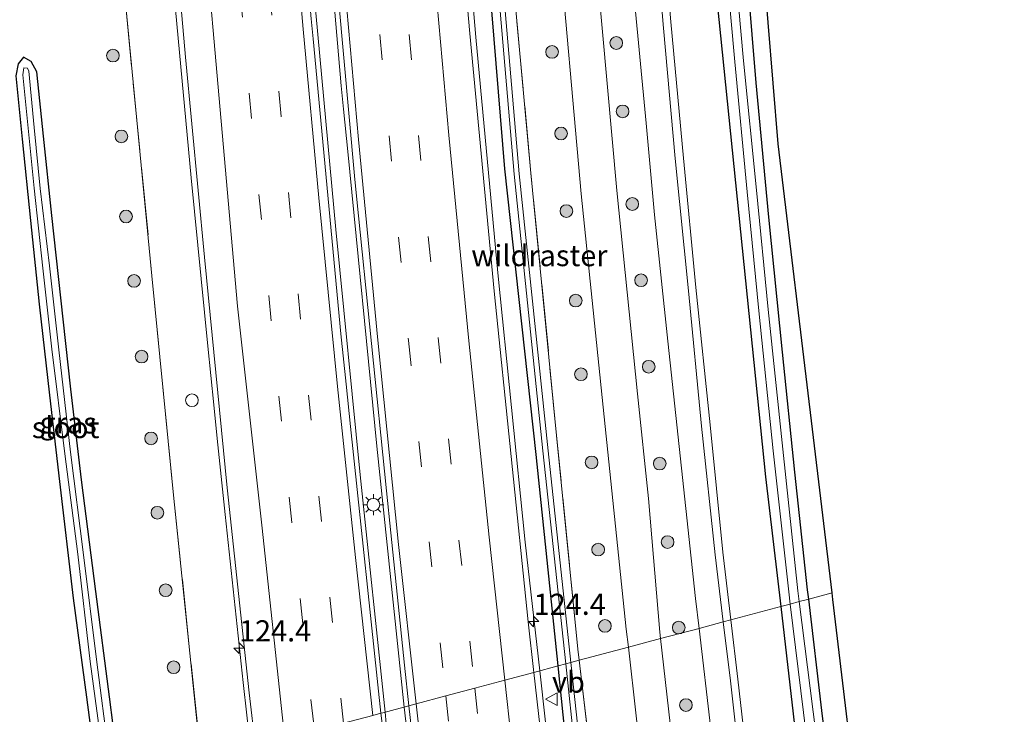
# Model space of a CAD drawing. Units: metres. Extents: x 139999 to 150007, y 400282 to 406251.
# Drawn here: x 149685 to 149801, y 405260 to 405342 of the extents above; entities that cross this region are included whole.
import ezdxf
from ezdxf.enums import TextEntityAlignment as Align

# ---------------------------------------------------------------- set-up
doc = ezdxf.new("R2010")
doc.units = ezdxf.units.M
doc.linetypes.add('IE-TERREINAFSCHEIDING', pattern=[10, 8, -2])
doc.linetypes.add('VW-3-9_STREEP', pattern=[12, 3, -9])
doc.layers.get('0').update_dxf_attribs({"lineweight": 25})
for name, color, linetype, lineweight in [('B-ME-AM-KILOMETR-S-B1', 7, 'Continuous', 18), ('B-ME-BV-GELEIDECONSTRUCTIE-GELEIDERAIL-L-B1', 213, 'BV-GELEIDERAIL', 18), ('B-ME-GR-BOOM-S-B1', 93, 'Continuous', 18), ('B-ME-GR-STRUIKEN-GV-B6', 93, 'Continuous', 18), ('B-ME-GW-INSTEEKWATERGANG-L-B1', 10, 'Continuous', 25), ('B-ME-GW-KRUINLIJN-L-B1', 93, 'Continuous', 18), ('B-ME-GW-TEENLIJN-L-B1', 93, 'Continuous', 18), ('B-ME-IE-GRASLAND-GV-B6', 93, 'Continuous', 18), ('B-ME-IE-HULPGEOMETRIE-L-B1', 53, 'Continuous', 18), ('B-ME-IE-INRICHTINGSELEMENT-S-B1', 253, 'Continuous', 18), ('B-ME-IE-MEUBILAIR_WEGMEUBILAIR-LICHTMAST-S-B1', 8, 'Continuous', 18), ('B-ME-IE-TERREINAFSCHEIDING-RASTERHEKWERK-L-B1', 8, 'IE-TERREINAFSCHEIDING', 18), ('B-ME-KG-KADASTRAAL-OPNAMEDTMGRENS-L-B1', 10, 'Continuous', 25), ('B-ME-OG-WATER-GV-B6', 153, 'Continuous', 18), ('B-ME-VH-VERH_SOORT-BITUMEN-GV-B6', 8, 'IE-TERREINAFSCHEIDING-NATUURLIJK-HOUTWAL', 18), ('B-ME-VW-MARKERING-39STREEP-015-L-B1', 255, 'VW-3-9_STREEP', 18), ('B-ME-VW-MARKERING-STREEP-015-L-B1', 7, 'Continuous', 18), ('B-ME-VW-MEUBILAIR_WEGMEUBILAIR-VERKEERSBORD-S-B1', 8, 'Continuous', 18)]:
    doc.layers.add(name, color=color, linetype=linetype, lineweight=lineweight)
doc.styles.add('NLCS-ISO', font='NLCS-ISO.TTF')
doc.linetypes.add('BV-GELEIDERAIL', pattern='A,10,-3,[108,NLCS.SHX,S=1,R=0,X=0,Y=0],-3', length=16)
doc.linetypes.add('IE-TERREINAFSCHEIDING-NATUURLIJK-HOUTWAL', pattern='A,7,-1.5,[67,NLCS.SHX,S=0.75,R=45,X=0,Y=0],-1.5,7,-1.5,[70,NLCS.SHX,S=0.75,R=0,X=0,Y=0],-1.5', length=20)

# ---------------------------------------------------------------- blocks, each defined once
blk = doc.blocks.new('dtb')
blk.add_circle((0, 0), 0.75)
blk = doc.blocks.new('verkeersbord')
for p, q in [((0, 0.75), (-0.75, -0.625)), ((0.75, -0.625), (0, 0.75)), ((-0.75, -0.625), (0.75, -0.625))]:
    blk.add_line(p, q)
blk = doc.blocks.new('boom')
blk.add_hatch(color=256).paths.add_polyline_path([(-0.75, 0, 1), (0.75, 0, 1)])
blk.add_circle((0, 0), 0.75)
blk = doc.blocks.new('hecto')
for p, q in [((0, 0.625), (-0.625, 0)), ((0, -0.625), (0, 0.625)), ((-0.625, 0), (0.625, 0)), ((0.625, 0), (0, -0.625))]:
    blk.add_line(p, q)
blk = doc.blocks.new('lantaarnpaal')
for p, q in [((0, 0.75), (0, 1.25)), ((-0.75, 0), (-1.25, 0)), ((-0.88, 0.88), (-0.53, 0.53)), ((0.53, 0.53), (0.88, 0.88)), ((0.75, 0), (1.25, 0)), ((-0.53, -0.53), (-0.88, -0.88)), ((0, -0.75), (0, -1.25)), ((0.53, -0.53), (0.88, -0.88))]:
    blk.add_line(p, q)
blk.add_circle((0, 0), 0.75)

msp = doc.modelspace()

# ---------------------------------------------------------------- linework, layer by layer
at = {"layer": 'B-ME-BV-GELEIDECONSTRUCTIE-GELEIDERAIL-L-B1'}
msp.add_line((149707.5737, 405296.2684, 6.6984), (149707.985, 405292.2923, 6.7091), dxfattribs=at)
for points in [[(149720.2512, 405636.8304, 6.7652), (149720.867, 405627.211, 6.759), (149722.546, 405599.267, 6.63), (149723.866, 405571.233, 6.449), (149725.229, 405543.283, 6.386), (149726.511, 405515.304, 6.345), (149727.903, 405487.393, 6.357), (149730.2107, 405448.5874, 6.472), (149730.4478, 405444.5997, 6.4838), (149730.513, 405443.503, 6.487), (149732.443, 405415.547, 6.544), (149734.603, 405387.674, 6.592), (149736.151, 405367.745, 6.658), (149738.531, 405339.703, 6.715), (149741.156, 405311.86, 6.776), (149744.384, 405280.033, 6.847), (149746.0939, 405264.8332, 6.8749)], [(149730.06, 405260.557, 7.283), (149726.853, 405291.38, 7.283), (149723.412, 405326.21, 7.168), (149722.92, 405331.186, 7.152), (149722.648, 405333.942, 7.143), (149720.241, 405361.896, 7.143), (149717.6, 405394.244, 7.002), (149715.699, 405420.411, 6.979), (149713.917, 405447.296, 6.885), (149711.933, 405480.4, 6.909), (149710.153, 405515.355, 6.779), (149709.999, 405518.385, 6.768), (149708.257, 405553.342, 6.659), (149708.009, 405558.335, 6.643), (149707.766, 405563.216, 6.628), (149706.935, 405577.329, 6.646), (149705.899, 405598.166, 6.674), (149705.861, 405598.878, 6.675), (149704.161, 405630, 6.604), (149703.987, 405632.614, 6.61)], [(149727.822, 405259.96, 7.249), (149724.888, 405288.012, 7.271), (149722.01, 405316.972, 7.248), (149719.631, 405342.592, 7.167), (149719.161, 405348.136, 7.148), (149715.784, 405387.993, 7.016), (149714.955, 405398.736, 6.97), (149713.649, 405416.198, 6.897), (149712.673, 405430.577, 6.885), (149711.01, 405455.996, 6.878), (149710.032, 405473.415, 6.874), (149708.469, 405503.237, 6.85), (149706.896, 405536.347, 6.733), (149705.277, 405568.588, 6.686), (149703.742, 405601.81, 6.663), (149703.541, 405605.175, 6.663), (149702.746, 405619.741, 6.663), (149701.93, 405632.081, 6.663)], [(149690.5013, 405535.4334, 6.2433), (149691.064, 405522.588, 6.202), (149692.036, 405502.608, 6.237), (149693.078, 405482.605, 6.265), (149694.284, 405462.681, 6.328), (149695.54, 405442.695, 6.385), (149696.819, 405422.774, 6.42), (149698.216, 405402.74, 6.441), (149699.723, 405382.822, 6.483), (149701.335, 405362.903, 6.537), (149703.074, 405342.957, 6.536), (149704.919, 405323.069, 6.648), (149706.859, 405303.177, 6.68), (149707.5737, 405296.2684, 6.6984)], [(149707.985, 405292.2923, 6.7091), (149708.913, 405283.321, 6.733), (149711.061, 405263.44, 6.752), (149711.9242, 405255.721, 6.7769)], [(149746.0939, 405264.8332, 6.8749), (149747.94, 405248.424, 6.905), (149751.218, 405220.57, 7.013), (149753.0657, 405206.0363, 7.0524), (149753.5693, 405202.0748, 7.0631), (149754.737, 405192.889, 7.088), (149757.796, 405169.157, 7.138), (149760.998, 405145.319, 7.161), (149764.99, 405117.613, 7.26), (149769.085, 405089.924, 7.27), (149771.656, 405074.186, 7.26), (149771.896, 405072.6832, 7.2627), (149776.07, 405046.552, 7.31), (149779.326, 405026.751, 7.317), (149780.2638, 405020.2906, 7.3219), (149781.044, 405014.915, 7.326), (149782.6526, 404995.4515, 7.3676), (149782.8851, 404992.4606, 7.3557), (149782.9664, 404991.4138, 7.3515), (149783.1662, 404988.7095, 7.3741), (149783.2057, 404988.4873, 7.3872), (149783.8682, 404984.7578, 7.6072), (149783.9091, 404984.5375, 7.6071)], [(149727.822, 405259.96, 7.249), (149727.963, 405258.609, 7.248), (149730.45, 405236.763, 7.225), (149733.588, 405210.874, 7.271), (149736.471, 405188.554, 7.388), (149738.982, 405168.957, 7.482), (149741.635, 405149.465, 7.529), (149744.363, 405129.687, 7.576), (149747.3, 405109.76, 7.576), (149750.664, 405087.94, 7.599), (149753.643, 405069.281, 7.576), (149757.597, 405043.911, 7.669), (149761.705, 405019.634, 7.669), (149764.911, 405001.409, 7.669), (149769.051, 404979.065, 7.691)], [(149730.06, 405260.557, 7.283), (149733.246, 405233.28, 7.306), (149736.203, 405208.6, 7.377), (149740.154, 405177.656, 7.423), (149743.579, 405152.487, 7.517), (149746.558, 405130.838, 7.611), (149749.873, 405108.427, 7.611), (149753.766, 405082.769, 7.611), (149756.878, 405063.602, 7.587), (149760.303, 405042.069, 7.611), (149764.709, 405016.137, 7.611), (149768.597, 404994.522, 7.657), (149771.531, 404978.908, 7.696)]]:
    msp.add_polyline3d(points, dxfattribs=at)
at = {"layer": 'B-ME-GR-STRUIKEN-GV-B6'}
for points in [[(149764.9321, 405269.8565, 5.8502), (149764.515, 405273.39, 5.847), (149762.848, 405288.792, 5.789), (149761.231, 405303.773, 5.728), (149759.683, 405318.717, 5.671), (149758.67, 405329.532, 5.698), (149757.27, 405344.444, 5.691), (149756.018, 405357.859, 5.611), (149754.815, 405373.062, 5.528), (149753.613, 405388.221, 5.48), (149752.429, 405403.367, 5.548), (149751.354, 405419.47, 5.474), (149750.076, 405435.221, 5.407), (149749.064, 405450.976, 5.356), (149749.217, 405454.367, 5.335), (149753.965, 405468.178, 4.916)], [(149767.7985, 405270.6209, 7.3199), (149766.841, 405278.53, 7.297), (149765.205, 405293.749, 7.318), (149763.683, 405309.752, 7.269), (149762.119, 405325.36, 7.247), (149760.73, 405340.763, 7.32), (149759.309, 405357.52, 7.249), (149757.916, 405371.922, 7.16), (149756.654, 405390.208, 6.997), (149755.398, 405405.356, 7.049), (149754.176, 405422.15, 7.003), (149753.349, 405435.949, 7.056), (149752.458, 405447.408, 6.95), (149751.964, 405453.745, 6.759), (149753.428, 405458.306, 6.729), (149756.442, 405466.336, 6.621)], [(149756.442, 405466.336, 6.621), (149753.428, 405458.306, 6.729), (149751.964, 405453.745, 6.759), (149752.458, 405447.408, 6.95), (149753.349, 405435.949, 7.056), (149754.176, 405422.15, 7.003), (149755.398, 405405.356, 7.049), (149756.654, 405390.208, 6.997), (149757.916, 405371.922, 7.16), (149759.309, 405357.52, 7.249), (149760.73, 405340.763, 7.32), (149762.119, 405325.36, 7.247), (149763.683, 405309.752, 7.269), (149765.205, 405293.749, 7.318), (149766.841, 405278.53, 7.297), (149767.7985, 405270.6209, 7.3199), (149764.9321, 405269.8565, 5.8502)], [(149756.989, 405465.748, 6.633), (149753.984, 405457.81, 6.717), (149753.462, 405454.084, 6.717), (149753.538, 405447.529, 6.913), (149754.224, 405436.389, 7.11), (149755.221, 405422.204, 7.021), (149756.437, 405405.573, 7.027), (149757.655, 405389.908, 7.023), (149758.799, 405372.299, 7.124), (149760.251, 405357.314, 7.22), (149761.578, 405341.507, 7.251), (149763.097, 405325.413, 7.248), (149764.542, 405310.145, 7.238), (149766.246, 405293.888, 7.297), (149767.722, 405278.859, 7.31), (149768.676, 405270.8548, 7.3234), (149767.7985, 405270.6209, 7.3199)], [(149758.628, 405462.446, 5.029), (149757.943, 405460.182, 5.009), (149757.518, 405455.351, 4.849), (149757.381, 405453.753, 4.749), (149757.662, 405453.331, 4.617), (149767.0863, 405343.704, 4.617), (149772.7986, 405287.7499, 4.617), (149774.5767, 405272.4293, 4.617), (149768.676, 405270.8548, 7.3234), (149767.722, 405278.859, 7.31), (149766.246, 405293.888, 7.297), (149764.542, 405310.145, 7.238), (149763.097, 405325.413, 7.248), (149761.578, 405341.507, 7.251), (149760.251, 405357.314, 7.22), (149758.799, 405372.299, 7.124), (149757.655, 405389.908, 7.023), (149756.437, 405405.573, 7.027), (149755.221, 405422.204, 7.021), (149754.224, 405436.389, 7.11), (149753.538, 405447.529, 6.913), (149753.462, 405454.084, 6.717), (149753.984, 405457.81, 6.717), (149756.989, 405465.748, 6.633)], [(149777.045, 405202.335, 7.267), (149775.163, 405218.253, 7.31), (149773.258, 405234.186, 7.38), (149771.212, 405249.056, 7.368), (149769.509, 405263.865, 7.335), (149768.676, 405270.8548, 7.3234), (149774.5767, 405272.4293, 4.617), (149778.1961, 405241.2414, 4.617), (149780.7203, 405220.2018, 4.617), (149784.4773, 405186.7267, 4.617)], [(149764.9321, 405269.8565, 5.8502), (149767.7985, 405270.6209, 7.3199), (149768.64, 405263.669, 7.34), (149770.297, 405248.785, 7.392), (149772.266, 405234.101, 7.415), (149774.173, 405217.95, 7.373)], [(149767.7985, 405270.6209, 7.3199), (149768.676, 405270.8548, 7.3234), (149769.509, 405263.865, 7.335), (149771.212, 405249.056, 7.368), (149773.258, 405234.186, 7.38), (149775.163, 405218.253, 7.31), (149777.045, 405202.335, 7.267), (149779.105, 405185.754, 7.406), (149781.405, 405168.994, 7.471), (149783.378, 405153.895, 7.567), (149785.94, 405137.538, 7.419), (149785.256, 405136.403, 7.398), (149785.151, 405137.465, 7.512), (149782.51, 405153.404, 7.58), (149780.347, 405168.902, 7.484), (149777.987, 405185.495, 7.441), (149776.027, 405202.33, 7.322), (149774.173, 405217.95, 7.373), (149772.266, 405234.101, 7.415), (149770.297, 405248.785, 7.392), (149768.64, 405263.669, 7.34), (149767.7985, 405270.6209, 7.3199)], [(149771.813, 405214.282, 5.935), (149770.046, 405226.777, 5.884), (149768.09, 405242.493, 5.84), (149766.34, 405257.93, 5.861), (149764.9321, 405269.8565, 5.8502)]]:
    msp.add_polyline3d(points, dxfattribs=at)
at = {"layer": 'B-ME-GW-INSTEEKWATERGANG-L-B1'}
for points in [[(149748.2671, 405265.4128, 5.9922), (149745.664, 405290.383, 5.902), (149741.989, 405324.136, 5.827), (149739.681, 405351.956, 5.764), (149737.424, 405376.057, 5.717), (149734.902, 405409.023, 5.67), (149731.848, 405453.998, 5.661), (149731.958, 405455.094, 5.622), (149732.2143, 405455.8662, 5.58), (149732.7655, 405456.2845, 5.5426), (149733.514, 405456.3355, 5.5217), (149734.0688, 405456.0439, 5.507), (149734.3677, 405455.6391, 5.4951), (149734.483, 405455.023, 5.483)], [(149777.8852, 405273.3108, 4.467), (149777.757, 405274.395, 4.464), (149776.268, 405288.328, 4.5), (149774.785, 405302.476, 4.523), (149773.176, 405318.418, 4.507), (149771.69, 405334.292, 4.554), (149770.29, 405351.003, 4.589), (149768.951, 405363.577, 4.608), (149767.721, 405376.744, 4.598), (149766.676, 405392.331, 4.69), (149765.34, 405407.803, 4.641), (149764.325, 405422.836, 4.722), (149763.378, 405438.036, 4.738), (149762.013, 405452.562, 4.685), (149761.498, 405454.466, 4.658), (149760.654, 405455.232, 4.66), (149758.885, 405455.226, 4.721), (149758.5374, 405454.9431, 4.707), (149758.112, 405454.597, 4.69), (149757.662, 405453.331, 4.617), (149767.0863, 405343.704, 4.617), (149772.7986, 405287.7499, 4.617), (149774.5767, 405272.4293, 4.617)], [(149696.5642, 405251.6248, 5.4794), (149695.25, 405261.772, 5.487), (149693.64, 405274.215, 5.392), (149691.958, 405287.411, 5.417), (149690.701, 405298.099, 5.499), (149689.52, 405308.924, 5.553), (149688.433, 405318.63, 5.522), (149687.439, 405327.994, 5.448), (149686.673, 405335.611, 5.434), (149685.982, 405336.817, 5.482), (149685.108, 405337.331, 5.478), (149684.464, 405336.544, 5.496), (149684.168, 405335.149, 5.461), (149684.928, 405327.638, 5.44), (149685.906, 405318.052, 5.445), (149686.942, 405308.165, 5.421), (149688.18, 405297.392, 5.49), (149689.36, 405287.221, 5.494), (149690.974, 405273.427, 5.455), (149692.543, 405261.709, 5.44), (149693.9543, 405250.9287, 5.4691)], [(149791.195, 405141.393, 4.638), (149792.441, 405141.894, 4.571), (149794.782, 405142.938, 4.569), (149792.68, 405157.059, 4.512), (149790.261, 405172.044, 4.369), (149788.335, 405188.29, 4.427), (149786.45, 405202.239, 4.465), (149784.732, 405217.94, 4.474), (149783.027, 405231.568, 4.488), (149781.133, 405246.156, 4.507), (149779.442, 405260.139, 4.503), (149777.8852, 405273.3108, 4.467)], [(149774.5767, 405272.4293, 4.617), (149778.1961, 405241.2414, 4.617), (149780.7203, 405220.2018, 4.617), (149784.4773, 405186.7267, 4.617), (149791.195, 405141.393, 4.638)], [(149768.394, 405126.472, 6.176), (149768.2992, 405126.1688, 6.1933), (149767.9904, 405125.7687, 6.2245), (149767.6019, 405125.5552, 6.2514), (149767.0471, 405125.5227, 6.2755), (149766.5985, 405125.7096, 6.2962), (149766.2356, 405126.1177, 6.321), (149766.104, 405126.709, 6.344), (149763.483, 405144.257, 6.247), (149760.853, 405163.862, 6.16), (149757.546, 405190.584, 6.033), (149753.78, 405219.719, 6.059), (149749.273, 405255.763, 6.027), (149748.2671, 405265.4128, 5.9922)]]:
    msp.add_polyline3d(points, dxfattribs=at)
at = {"layer": 'B-ME-GW-KRUINLIJN-L-B1'}
for points in [[(149756.442, 405466.336, 6.621), (149753.428, 405458.306, 6.729), (149751.964, 405453.745, 6.759), (149752.458, 405447.408, 6.95), (149753.349, 405435.949, 7.056), (149754.176, 405422.15, 7.003), (149755.398, 405405.356, 7.049), (149756.654, 405390.208, 6.997), (149757.916, 405371.922, 7.16), (149759.309, 405357.52, 7.249), (149760.73, 405340.763, 7.32), (149762.119, 405325.36, 7.247), (149763.683, 405309.752, 7.269), (149765.205, 405293.749, 7.318), (149766.841, 405278.53, 7.297), (149767.7985, 405270.6209, 7.3199)], [(149768.676, 405270.8548, 7.3234), (149767.722, 405278.859, 7.31), (149766.246, 405293.888, 7.297), (149764.542, 405310.145, 7.238), (149763.097, 405325.413, 7.248), (149761.578, 405341.507, 7.251), (149760.251, 405357.314, 7.22), (149758.799, 405372.299, 7.124), (149757.655, 405389.908, 7.023), (149756.437, 405405.573, 7.027), (149755.221, 405422.204, 7.021), (149754.224, 405436.389, 7.11), (149753.538, 405447.529, 6.913), (149753.462, 405454.084, 6.717), (149753.984, 405457.81, 6.717), (149756.989, 405465.748, 6.633)], [(149767.7985, 405270.6209, 7.3199), (149768.64, 405263.669, 7.34), (149770.297, 405248.785, 7.392), (149772.266, 405234.101, 7.415), (149774.173, 405217.95, 7.373), (149776.027, 405202.33, 7.322), (149777.987, 405185.495, 7.441), (149780.347, 405168.902, 7.484), (149782.51, 405153.404, 7.58), (149785.151, 405137.465, 7.512), (149785.256, 405136.403, 7.398), (149785.94, 405137.538, 7.419), (149783.378, 405153.895, 7.567), (149781.405, 405168.994, 7.471), (149779.105, 405185.754, 7.406), (149777.045, 405202.335, 7.267), (149775.163, 405218.253, 7.31), (149773.258, 405234.186, 7.38), (149771.212, 405249.056, 7.368), (149769.509, 405263.865, 7.335), (149768.676, 405270.8548, 7.3234)]]:
    msp.add_polyline3d(points, dxfattribs=at)
at = {"layer": 'B-ME-GW-TEENLIJN-L-B1'}
for points in [[(149753.921, 405468.531, 4.813), (149753.965, 405468.178, 4.916), (149749.217, 405454.367, 5.335), (149749.064, 405450.976, 5.356), (149750.076, 405435.221, 5.407), (149751.354, 405419.47, 5.474), (149752.429, 405403.367, 5.548), (149753.613, 405388.221, 5.48), (149754.815, 405373.062, 5.528), (149756.018, 405357.859, 5.611), (149757.27, 405344.444, 5.691), (149758.67, 405329.532, 5.698), (149759.683, 405318.717, 5.671), (149761.231, 405303.773, 5.728), (149762.848, 405288.792, 5.789), (149764.515, 405273.39, 5.847), (149764.9321, 405269.8565, 5.8502)], [(149764.9321, 405269.8565, 5.8502), (149766.34, 405257.93, 5.861), (149768.09, 405242.493, 5.84), (149770.046, 405226.777, 5.884), (149771.813, 405214.282, 5.935), (149773.506, 405198.335, 5.9), (149775.506, 405182.662, 5.983), (149777.614, 405167.344, 6.019), (149779.723, 405152.213, 6.152), (149781.031, 405143.249, 6.146), (149783.151, 405132.83, 5.989), (149783.998, 405132.431, 5.953), (149787.182, 405134.34, 5.378), (149790.163, 405136.525, 4.901), (149791.125, 405139.084, 4.829), (149791.195, 405141.393, 4.638)]]:
    msp.add_polyline3d(points, dxfattribs=at)
at = {"layer": 'B-ME-IE-GRASLAND-GV-B6'}
for points in [[(149738.741, 405487.47, 5.541), (149740.445, 405456.074, 5.611), (149740.666, 405452.932, 5.606), (149741.017, 405447.944, 5.598), (149743.475, 405413.031, 5.541), (149746.043, 405378.229, 5.728), (149748.202, 405352.644, 5.868), (149751.016, 405321.199, 5.868), (149753.461, 405297.128, 5.868), (149756.334, 405269.744, 5.868), (149756.574, 405267.628, 5.882)], [(149694.565, 405468.467, 5.726), (149696.127, 405443.224, 6.922), (149696.317, 405440.565, 5.762), (149698.163, 405413.331, 5.81), (149700.199, 405385.426, 5.865), (149702.277, 405359.709, 5.918), (149704.245, 405337.334, 5.986), (149706.486, 405313.692, 6.035), (149709.174, 405286.449, 6.12), (149711.769, 405262.247, 6.16), (149712.5021, 405255.8752, 6.1828), (149706.125, 405254.174, 5.746)], [(149760.393, 405268.646, 5.96), (149760.309, 405269.39, 5.96), (149758.938, 405285.209, 5.877), (149757.642, 405297.56, 5.877), (149755.201, 405321.598, 5.877), (149752.39, 405353.009, 5.877), (149750.234, 405378.563, 5.737), (149747.668, 405413.334, 5.55), (149745.21, 405448.247, 5.607), (149744.859, 405453.235, 5.615), (149744.641, 405456.336, 5.62), (149744.613, 405456.841, 5.619), (149744.6, 405457.093, 5.618), (149744.586, 405457.347, 5.618), (149743.956, 405468.946, 5.592)], [(149753.965, 405468.178, 4.916), (149749.217, 405454.367, 5.335), (149749.064, 405450.976, 5.356), (149750.076, 405435.221, 5.407), (149751.354, 405419.47, 5.474), (149752.429, 405403.367, 5.548), (149753.613, 405388.221, 5.48), (149754.815, 405373.062, 5.528), (149756.018, 405357.859, 5.611), (149757.27, 405344.444, 5.691), (149758.67, 405329.532, 5.698), (149759.683, 405318.717, 5.671), (149761.231, 405303.773, 5.728), (149762.848, 405288.792, 5.789), (149764.515, 405273.39, 5.847), (149764.9321, 405269.8565, 5.8502), (149760.393, 405268.646, 5.96)], [(149706.125, 405254.174, 5.746), (149705.752, 405257.38, 5.743), (149702.835, 405285.576, 5.697), (149700.278, 405311.502, 5.72), (149697.094, 405344.221, 5.673), (149695.137, 405367.872, 5.58), (149693.497, 405387.595, 5.439), (149692.078, 405406.999, 5.369), (149691.006, 405421.971, 5.346), (149689.776, 405441.048, 5.439), (149692.141, 405467.183, 5.545)], [(149739.681, 405351.956, 5.764), (149741.989, 405324.136, 5.827), (149745.664, 405290.383, 5.902), (149748.2671, 405265.4128, 5.9922), (149745.4028, 405264.649, 6.1382), (149744.725, 405270.628, 6.123), (149740.701, 405309.712, 6.018), (149737.827, 405340.131, 5.95), (149735.32, 405368.613, 5.895)], [(149721.073, 405358.194, 5.94), (149724.213, 405323.337, 6.29), (149724.43, 405320.927, 6.314), (149727.996, 405286.11, 6.329), (149728.506, 405281.136, 6.331), (149730.105, 405265.522, 6.338), (149730.646, 405260.714, 6.378), (149727.564, 405259.892, 6.378), (149727.341, 405259.832, 6.336), (149723.744, 405293.72, 6.275), (149723.217, 405298.692, 6.266), (149722.584, 405304.648, 6.256), (149719.328, 405339.496, 6.212), (149719.108, 405341.849, 6.209)], [(149771.933, 405355.792, 4.688), (149774.267, 405327.117, 4.624), (149778.319, 405293.396, 4.591), (149780.645, 405274.047, 4.56), (149777.8852, 405273.3108, 4.467), (149777.757, 405274.395, 4.464), (149776.268, 405288.328, 4.5), (149774.785, 405302.476, 4.523), (149773.176, 405318.418, 4.507), (149771.69, 405334.292, 4.554), (149770.29, 405351.003, 4.589)], [(149740.6193, 405352.002, 5.151), (149743.0743, 405323.533, 5.223), (149746.4813, 405290.814, 5.311), (149749.1722, 405265.6542, 5.3796), (149748.2671, 405265.4128, 5.9922), (149745.664, 405290.383, 5.902), (149741.989, 405324.136, 5.827), (149739.681, 405351.956, 5.764)], [(149750.7704, 405266.0804, 5.9961), (149749.7698, 405265.8135, 5.3792), (149747.0939, 405290.8336, 5.311), (149743.6869, 405323.5526, 5.223), (149741.2319, 405352.0216, 5.151)], [(149767.725, 405352.524, 3.758), (149769.159, 405336.783, 3.744), (149770.603, 405321.436, 3.753), (149771.977, 405307.363, 3.719), (149773.699, 405290.837, 3.698), (149775.526, 405274.152, 3.726), (149775.702, 405272.7285, 3.7276), (149774.5767, 405272.4293, 4.617)], [(149770.29, 405351.003, 4.589), (149771.69, 405334.292, 4.554), (149773.176, 405318.418, 4.507), (149774.785, 405302.476, 4.523), (149776.268, 405288.328, 4.5), (149777.757, 405274.395, 4.464), (149777.8852, 405273.3108, 4.467), (149776.7645, 405273.0119, 3.7309), (149776.605, 405274.279, 3.733), (149774.822, 405291.036, 3.717), (149773.08, 405307.533, 3.721), (149771.706, 405321.638, 3.729), (149770.179, 405336.915, 3.711), (149768.756, 405352.719, 3.697)], [(149756.574, 405267.628, 5.882), (149750.7704, 405266.0804, 5.9961), (149750.616, 405267.391, 5.993), (149748.095, 405292.645, 5.893), (149745.055, 405323.624, 5.797), (149742.521, 405351.12, 5.739)], [(149742.521, 405351.12, 5.739), (149745.055, 405323.624, 5.797), (149748.095, 405292.645, 5.893), (149750.616, 405267.391, 5.993), (149750.7704, 405266.0804, 5.9961)], [(149697.094, 405344.221, 5.673), (149700.278, 405311.502, 5.72), (149702.835, 405285.576, 5.697), (149705.752, 405257.38, 5.743), (149706.125, 405254.174, 5.746), (149696.5642, 405251.6248, 5.4794), (149695.25, 405261.772, 5.487), (149693.64, 405274.215, 5.392), (149691.958, 405287.411, 5.417), (149690.701, 405298.099, 5.499), (149689.52, 405308.924, 5.553), (149688.433, 405318.63, 5.522), (149687.439, 405327.994, 5.448), (149686.673, 405335.611, 5.434), (149685.982, 405336.817, 5.482), (149685.108, 405337.331, 5.478), (149684.464, 405336.544, 5.496)], [(149774.5767, 405272.4293, 4.617), (149772.7986, 405287.7499, 4.617), (149767.0863, 405343.704, 4.617)], [(149684.464, 405336.544, 5.496), (149685.108, 405337.331, 5.478), (149685.982, 405336.817, 5.482), (149686.673, 405335.611, 5.434), (149687.439, 405327.994, 5.448), (149688.433, 405318.63, 5.522), (149689.52, 405308.924, 5.553), (149690.701, 405298.099, 5.499), (149691.958, 405287.411, 5.417), (149693.64, 405274.215, 5.392), (149695.25, 405261.772, 5.487), (149696.5642, 405251.6248, 5.4794)], [(149695.178, 405254.91, 4.812), (149693.731, 405266.173, 4.814), (149692.186, 405278.553, 4.811), (149690.648, 405290.655, 4.825), (149689.253, 405302.777, 4.896), (149688.151, 405312.692, 4.92), (149687.066, 405321.822, 4.87), (149686.348, 405329.015, 4.833), (149685.713, 405335.697, 4.832), (149685.548, 405336.058, 4.879), (149685.137, 405336.064, 4.889), (149685.003, 405335.269, 4.848), (149685.629, 405328.941, 4.817), (149686.343, 405321.88, 4.876), (149687.366, 405312.407, 4.873), (149688.445, 405302.822, 4.889), (149689.964, 405290.463, 4.843), (149691.51, 405278.614, 4.789), (149692.983, 405265.932, 4.839), (149694.451, 405254.873, 4.818)], [(149684.168, 405335.149, 5.461), (149684.928, 405327.638, 5.44), (149685.906, 405318.052, 5.445), (149686.942, 405308.165, 5.421), (149688.18, 405297.392, 5.49), (149689.36, 405287.221, 5.494), (149690.974, 405273.427, 5.455), (149692.543, 405261.709, 5.44), (149693.9543, 405250.9287, 5.4691), (149673.765, 405245.545, 5.442)], [(149693.9543, 405250.9287, 5.4691), (149692.543, 405261.709, 5.44), (149690.974, 405273.427, 5.455), (149689.36, 405287.221, 5.494), (149688.18, 405297.392, 5.49), (149686.942, 405308.165, 5.421), (149685.906, 405318.052, 5.445), (149684.928, 405327.638, 5.44), (149684.168, 405335.149, 5.461)], [(149784.732, 405217.94, 4.474), (149783.027, 405231.568, 4.488), (149781.133, 405246.156, 4.507), (149779.442, 405260.139, 4.503), (149777.8852, 405273.3108, 4.467), (149780.645, 405274.047, 4.56), (149780.741, 405273.246, 4.559), (149784.184, 405244.598, 4.559), (149788.352, 405209.912, 4.559)], [(149784.4773, 405186.7267, 4.617), (149780.7203, 405220.2018, 4.617), (149778.1961, 405241.2414, 4.617), (149774.5767, 405272.4293, 4.617), (149775.702, 405272.7285, 3.7276), (149777.604, 405257.344, 3.745), (149779.401, 405241.718, 3.741), (149781.496, 405226.299, 3.724), (149782.876, 405214.217, 3.747)], [(149783.976, 405214.403, 3.748), (149782.661, 405226.479, 3.757), (149780.541, 405241.976, 3.722), (149778.717, 405257.499, 3.705), (149776.7645, 405273.0119, 3.7309), (149777.8852, 405273.3108, 4.467), (149779.442, 405260.139, 4.503), (149781.133, 405246.156, 4.507), (149783.027, 405231.568, 4.488), (149784.732, 405217.94, 4.474)], [(149768.125, 405204.135, 6.077), (149764.842, 405230.972, 5.984), (149761.518, 405258.614, 5.96), (149760.393, 405268.646, 5.96), (149764.9321, 405269.8565, 5.8502), (149766.34, 405257.93, 5.861), (149768.09, 405242.493, 5.84), (149770.046, 405226.777, 5.884), (149771.813, 405214.282, 5.935)], [(149757.572, 405208.318, 6.076), (149755.582, 405224.802, 6.023), (149753.734, 405240.516, 5.967), (149753.285, 405244.74, 6.047), (149750.7704, 405266.0804, 5.9961), (149756.574, 405267.628, 5.882)], [(149756.574, 405267.628, 5.882), (149758.408, 405251.426, 5.985), (149761.92, 405221.25, 6.056), (149761.976, 405220.804, 6.057), (149766.331, 405186.077, 6.173)], [(149757.546, 405190.584, 6.033), (149753.78, 405219.719, 6.059), (149749.273, 405255.763, 6.027), (149748.2671, 405265.4128, 5.9922), (149749.1722, 405265.6542, 5.3796), (149750.2483, 405255.593, 5.407), (149754.5303, 405220.158, 5.534), (149758.2173, 405190.472, 5.554)], [(149758.8299, 405190.4916, 5.554), (149755.1429, 405220.1776, 5.534), (149750.8609, 405255.6126, 5.407), (149749.7698, 405265.8135, 5.3792), (149750.7704, 405266.0804, 5.9961)], [(149750.7704, 405266.0804, 5.9961), (149753.285, 405244.74, 6.047), (149753.734, 405240.516, 5.967), (149755.582, 405224.802, 6.023), (149757.572, 405208.318, 6.076)], [(149751.033, 405216.729, 6.259), (149747.402, 405247.014, 6.183), (149745.4028, 405264.649, 6.1382), (149748.2671, 405265.4128, 5.9922), (149749.273, 405255.763, 6.027), (149753.78, 405219.719, 6.059), (149757.546, 405190.584, 6.033)], [(149733.192, 405208.869, 6.455), (149729.562, 405238.979, 6.455), (149727.438, 405258.915, 6.338), (149727.341, 405259.832, 6.336), (149727.564, 405259.892, 6.378), (149730.646, 405260.714, 6.378)], [(149730.646, 405260.714, 6.378), (149733.258, 405237.495, 6.572), (149736.425, 405211.885, 6.642)]]:
    msp.add_polyline3d(points, dxfattribs=at)
at = {"layer": 'B-ME-IE-HULPGEOMETRIE-L-B1'}
msp.add_polyline3d([(149726.3635, 405259.5716, 6.5955), (149727.341, 405259.832, 6.336), (149727.564, 405259.892, 6.378), (149730.646, 405260.714, 6.378), (149731.4851, 405260.9375, 6.6187), (149735.0098, 405261.8774, 6.5205), (149738.4415, 405262.7925, 6.4389), (149741.9643, 405263.732, 6.3502), (149745.4028, 405264.649, 6.1382), (149748.2671, 405265.4128, 5.9922), (149749.1722, 405265.6542, 5.3796), (149749.7698, 405265.8135, 5.3792), (149750.7704, 405266.0804, 5.9961), (149756.574, 405267.628, 5.882), (149760.393, 405268.646, 5.96), (149764.9321, 405269.8565, 5.8502), (149767.7985, 405270.6209, 7.3199), (149768.676, 405270.8548, 7.3234), (149774.5767, 405272.4293, 4.617), (149775.702, 405272.7285, 3.7276), (149776.7645, 405273.0119, 3.7309), (149777.8852, 405273.3108, 4.467), (149780.645, 405274.047, 4.56)], dxfattribs=at)
at = {"layer": 'B-ME-IE-TERREINAFSCHEIDING-RASTERHEKWERK-L-B1'}
for points in [[(149689.776, 405441.048, 5.439), (149691.006, 405421.971, 5.346), (149692.078, 405406.999, 5.369), (149693.497, 405387.595, 5.439), (149695.137, 405367.872, 5.58), (149697.094, 405344.221, 5.673), (149700.278, 405311.502, 5.72), (149702.835, 405285.576, 5.697), (149705.752, 405257.38, 5.743)], [(149750.7704, 405266.0804, 5.9961), (149750.616, 405267.391, 5.993), (149748.095, 405292.645, 5.893), (149745.055, 405323.624, 5.797), (149742.521, 405351.12, 5.739), (149741.56, 405361.7317, 5.7036)], [(149750.7704, 405266.0804, 5.9961), (149753.285, 405244.74, 6.047), (149753.734, 405240.516, 5.967), (149755.582, 405224.802, 6.023), (149757.572, 405208.318, 6.076), (149760.206, 405187.644, 6.109), (149763.251, 405164.937, 6.114), (149766.244, 405143.076, 6.141), (149768.394, 405126.472, 6.176)]]:
    msp.add_polyline3d(points, dxfattribs=at)
at = {"layer": 'B-ME-KG-KADASTRAAL-OPNAMEDTMGRENS-L-B1'}
for points in [[(149780.645, 405274.047, 4.56), (149778.319, 405293.396, 4.591), (149774.267, 405327.117, 4.624), (149771.933, 405355.792, 4.688), (149770.182, 405379.824, 4.688), (149768.336, 405405.174, 4.753), (149766.409, 405431.629, 4.753), (149764.53, 405457.429, 4.753), (149764.289, 405460.737, 5.026)], [(149801.005, 405140.439, 4.523), (149799.425, 405146.456, 4.523), (149796.41, 405142.856, 4.523), (149794.997, 405154.617, 4.523), (149791.95, 405179.972, 4.559), (149788.352, 405209.912, 4.559), (149784.184, 405244.598, 4.559), (149780.741, 405273.246, 4.559), (149780.645, 405274.047, 4.56)]]:
    msp.add_polyline3d(points, dxfattribs=at)
at = {"layer": 'B-ME-OG-WATER-GV-B6'}
for points in [[(149749.7698, 405265.8135, 5.3792), (149749.1722, 405265.6542, 5.3796), (149746.4813, 405290.814, 5.311), (149743.0743, 405323.533, 5.223), (149740.6193, 405352.002, 5.151), (149738.3403, 405375.891, 5.005), (149735.9343, 405409.065, 4.888), (149732.6961, 405453.9866, 4.843), (149733.3069, 405454.0306, 4.843), (149736.5469, 405409.0846, 4.888), (149738.9529, 405375.9106, 5.005), (149741.2319, 405352.0216, 5.151), (149743.6869, 405323.5526, 5.223), (149747.0939, 405290.8336, 5.311), (149749.7698, 405265.8135, 5.3792)], [(149775.702, 405272.7285, 3.7276), (149775.526, 405274.152, 3.726), (149773.699, 405290.837, 3.698), (149771.977, 405307.363, 3.719), (149770.603, 405321.436, 3.753), (149769.159, 405336.783, 3.744), (149767.725, 405352.524, 3.758)], [(149768.756, 405352.719, 3.697), (149770.179, 405336.915, 3.711), (149771.706, 405321.638, 3.729), (149773.08, 405307.533, 3.721), (149774.822, 405291.036, 3.717), (149776.605, 405274.279, 3.733), (149776.7645, 405273.0119, 3.7309), (149775.702, 405272.7285, 3.7276)], [(149694.9398, 405251.1916, 4.8186), (149694.451, 405254.873, 4.818), (149692.983, 405265.932, 4.839), (149691.51, 405278.614, 4.789), (149689.964, 405290.463, 4.843), (149688.445, 405302.822, 4.889), (149687.366, 405312.407, 4.873), (149686.343, 405321.88, 4.876), (149685.629, 405328.941, 4.817), (149685.003, 405335.269, 4.848), (149685.137, 405336.064, 4.889), (149685.548, 405336.058, 4.879), (149685.713, 405335.697, 4.832), (149686.348, 405329.015, 4.833), (149687.066, 405321.822, 4.87), (149688.151, 405312.692, 4.92), (149689.253, 405302.777, 4.896), (149690.648, 405290.655, 4.825), (149692.186, 405278.553, 4.811), (149693.731, 405266.173, 4.814), (149695.178, 405254.91, 4.812), (149695.6217, 405251.3734, 4.8084), (149694.9398, 405251.1916, 4.8186)], [(149775.702, 405272.7285, 3.7276), (149776.7645, 405273.0119, 3.7309), (149778.717, 405257.499, 3.705), (149780.541, 405241.976, 3.722), (149782.661, 405226.479, 3.757), (149783.976, 405214.403, 3.748), (149785.564, 405200.636, 3.723), (149787.626, 405185.456, 3.737), (149789.236, 405172.367, 3.755), (149791.604, 405156.878, 3.719), (149793.536, 405143.51, 3.785), (149792.736, 405143.367, 3.752), (149790.768, 405156.679, 3.738), (149788.36, 405172.209, 3.758), (149786.538, 405185.149, 3.751), (149784.448, 405200.407, 3.748), (149782.876, 405214.217, 3.747), (149781.496, 405226.299, 3.724), (149779.401, 405241.718, 3.741), (149777.604, 405257.344, 3.745), (149775.702, 405272.7285, 3.7276)], [(149749.7698, 405265.8135, 5.3792), (149750.8609, 405255.6126, 5.407), (149755.1429, 405220.1776, 5.534), (149758.8299, 405190.4916, 5.554), (149762.3779, 405164.2026, 5.602), (149765.1379, 405143.4546, 5.595), (149767.5139, 405127.2436, 5.642), (149766.9013, 405127.224, 5.642), (149764.5253, 405143.435, 5.595), (149761.7653, 405164.183, 5.602), (149758.2173, 405190.472, 5.554), (149754.5303, 405220.158, 5.534), (149750.2483, 405255.593, 5.407), (149749.1722, 405265.6542, 5.3796), (149749.7698, 405265.8135, 5.3792)]]:
    msp.add_polyline3d(points, dxfattribs=at)
at = {"layer": 'B-ME-VH-VERH_SOORT-BITUMEN-GV-B6'}
for points in [[(149745.4028, 405264.649, 6.1382), (149741.9643, 405263.732, 6.3502), (149738.4415, 405262.7925, 6.4389), (149735.0098, 405261.8774, 6.5205), (149731.4851, 405260.9375, 6.6187), (149730.646, 405260.714, 6.378), (149730.105, 405265.522, 6.338), (149728.506, 405281.136, 6.331), (149727.996, 405286.11, 6.329), (149724.43, 405320.927, 6.314), (149724.213, 405323.337, 6.29), (149721.073, 405358.194, 5.94), (149720.878, 405360.615, 5.94), (149720.476, 405365.599, 5.94), (149717.66, 405400.485, 5.94), (149717.342, 405405.016, 5.945), (149714.894, 405439.931, 5.987), (149714.67, 405443.592, 5.977), (149714.366, 405448.583, 5.963), (149712.235, 405483.518, 5.87)], [(149709.703, 405470.085, 5.896), (149711.881, 405435.153, 5.917), (149712.17, 405431.031, 5.925), (149712.519, 405426.043, 5.936), (149714.964, 405391.129, 6.01), (149717.442, 405360.829, 6.151), (149719.108, 405341.849, 6.209), (149719.328, 405339.496, 6.212), (149722.584, 405304.648, 6.256), (149723.217, 405298.692, 6.266), (149723.744, 405293.72, 6.275), (149727.341, 405259.832, 6.336)], [(149728.185, 405469.432, 5.656), (149729.688, 405444.994, 5.751), (149731.533, 405418.271, 5.777), (149732.887, 405398.746, 5.832), (149735.32, 405368.613, 5.895), (149737.827, 405340.131, 5.95), (149740.701, 405309.712, 6.018), (149744.725, 405270.628, 6.123), (149745.4028, 405264.649, 6.1382)], [(149727.341, 405259.832, 6.336), (149726.3635, 405259.5716, 6.5955), (149722.9086, 405258.6356, 6.5407), (149719.472, 405257.7339, 6.433), (149715.985, 405256.804, 6.3533), (149712.8098, 405255.9572, 6.2624), (149712.5021, 405255.8752, 6.1828), (149711.769, 405262.247, 6.16), (149709.174, 405286.449, 6.12), (149706.486, 405313.692, 6.035), (149704.245, 405337.334, 5.986), (149702.277, 405359.709, 5.918), (149700.199, 405385.426, 5.865), (149698.163, 405413.331, 5.81), (149696.317, 405440.565, 5.762), (149696.127, 405443.224, 6.922), (149694.565, 405468.467, 5.726)], [(149752.39, 405353.009, 5.877), (149755.201, 405321.598, 5.877), (149757.642, 405297.56, 5.877), (149758.938, 405285.209, 5.877), (149760.309, 405269.39, 5.96), (149760.393, 405268.646, 5.96), (149756.574, 405267.628, 5.882), (149756.334, 405269.744, 5.868), (149753.461, 405297.128, 5.868), (149751.016, 405321.199, 5.868), (149748.202, 405352.644, 5.868)], [(149766.331, 405186.077, 6.173), (149761.976, 405220.804, 6.057), (149761.92, 405221.25, 6.056), (149758.408, 405251.426, 5.985), (149756.574, 405267.628, 5.882), (149760.393, 405268.646, 5.96), (149761.518, 405258.614, 5.96), (149764.842, 405230.972, 5.984), (149768.125, 405204.135, 6.077)], [(149736.425, 405211.885, 6.642), (149733.258, 405237.495, 6.572), (149730.646, 405260.714, 6.378), (149731.4851, 405260.9375, 6.6187), (149735.0098, 405261.8774, 6.5205), (149738.4415, 405262.7925, 6.4389), (149741.9643, 405263.732, 6.3502), (149745.4028, 405264.649, 6.1382), (149747.402, 405247.014, 6.183), (149751.033, 405216.729, 6.259)], [(149712.5021, 405255.8752, 6.1828), (149712.8098, 405255.9572, 6.2624), (149715.985, 405256.804, 6.3533), (149719.472, 405257.7339, 6.433), (149722.9086, 405258.6356, 6.5407), (149726.3635, 405259.5716, 6.5955), (149727.341, 405259.832, 6.336), (149727.438, 405258.915, 6.338), (149729.562, 405238.979, 6.455), (149733.192, 405208.869, 6.455)]]:
    msp.add_polyline3d(points, dxfattribs=at)
at = {"layer": 'B-ME-VW-MARKERING-39STREEP-015-L-B1'}
for points in [[(149712.6138, 405634.8503, 5.9916), (149713.784, 405615.703, 5.982), (149715.089, 405591.712, 5.936), (149716.22, 405567.735, 5.85), (149717.338, 405543.72, 5.872), (149718.457, 405519.73, 5.878), (149719.649, 405495.706, 5.921), (149720.967, 405471.753, 5.95), (149722.345, 405447.747, 6.007), (149723.945, 405423.806, 6.055), (149725.714, 405399.811, 6.117), (149727.591, 405375.899, 6.155), (149729.592, 405351.977, 6.204), (149731.779, 405328.1, 6.271), (149734.093, 405304.165, 6.329), (149736.557, 405280.268, 6.395), (149738.4415, 405262.7925, 6.4389)], [(149709.1992, 405633.965, 5.9333), (149710.277, 405615.787, 5.931), (149711.572, 405591.599, 5.915), (149712.739, 405567.7, 5.899), (149713.817, 405543.492, 5.942), (149714.98, 405519.747, 5.962), (149716.233, 405495.653, 5.981), (149717.494, 405471.615, 6.037), (149718.87, 405447.525, 6.086), (149720.443, 405423.909, 6.125), (149722.237, 405399.638, 6.182), (149724.109, 405375.835, 6.241), (149726.123, 405351.955, 6.293), (149728.295, 405328.03, 6.355), (149730.588, 405303.852, 6.422), (149733.041, 405280.091, 6.484), (149735.0098, 405261.8774, 6.5205)], [(149719.472, 405257.7339, 6.433), (149719.388, 405258.4779, 6.431), (149716.81, 405282.379, 6.3546), (149714.3559, 405306.2026, 6.3118), (149712.0488, 405330.0957, 6.232), (149709.8725, 405353.9444, 6.1919), (149707.8811, 405377.9258, 6.1401), (149706.0765, 405401.8898, 6.0909), (149704.4009, 405425.8253, 6.0391), (149702.8202, 405449.7845, 6.0116), (149701.3284, 405473.7413, 5.9465), (149699.9971, 405497.742, 5.8954), (149698.8609, 405521.7011, 5.8502), (149697.7364, 405545.715, 5.7934), (149696.7396, 405566.7375, 5.7846), (149696.0384, 405581.622, 5.7414), (149694.8611, 405605.6441, 5.6986), (149693.4182, 405629.5727, 5.6804), (149693.3997, 405629.8688, 5.6802)], [(149722.9086, 405258.6356, 6.5407), (149720.3045, 405282.5012, 6.4472), (149717.8399, 405306.4013, 6.3921), (149715.528, 405330.3418, 6.3263), (149713.3601, 405354.2444, 6.2832), (149711.3884, 405378.1869, 6.2347), (149709.5848, 405402.1242, 6.1776), (149707.8807, 405426.0998, 6.1104), (149706.309, 405450.095, 6.089), (149704.8338, 405474.0261, 6.0571), (149703.5043, 405498.0691, 5.9894), (149702.3566, 405521.9703, 5.8752), (149701.2017, 405546.0359, 5.8811), (149700.243, 405567.0719, 5.8602), (149699.5186, 405582.0552, 5.828), (149698.4689, 405602.9925, 5.8009), (149697.1176, 405627.0152, 5.7701), (149696.8799, 405630.7711, 5.7697)], [(149738.4415, 405262.7925, 6.4389), (149739.132, 405256.389, 6.455), (149741.912, 405232.552, 6.519), (149744.761, 405208.679, 6.582), (149747.808, 405184.901, 6.619), (149749.808, 405169.955, 6.67), (149753.054, 405146.146, 6.718), (149756.438, 405122.378, 6.768), (149759.936, 405098.601, 6.79), (149763.573, 405074.857, 6.798), (149767.43, 405051.16, 6.817), (149771.387, 405027.462, 6.838), (149775.448, 405003.791, 6.814), (149779.673, 404980.136, 6.84), (149779.8443, 404979.1982, 6.8408)], [(149735.0098, 405261.8774, 6.5205), (149735.631, 405256.131, 6.532), (149738.417, 405232.167, 6.602), (149741.348, 405208.485, 6.655), (149744.3701, 405184.6705, 6.699), (149744.831, 405181.057, 6.72), (149749.629, 405145.338, 6.813), (149754.758, 405109.668, 6.88), (149760.136, 405074.038, 6.899), (149765.978, 405038.497, 6.922), (149772.018, 405002.967, 6.911), (149776.3015, 404979.1679, 6.9539)]]:
    msp.add_polyline3d(points, dxfattribs=at)
at = {"layer": 'B-ME-VW-MARKERING-STREEP-015-L-B1'}
for points in [[(149716.2105, 405635.7828, 6.0634), (149717.377, 405616.09, 6.021), (149718.73, 405591.784, 5.914), (149719.832, 405568.294, 5.806), (149720.945, 405543.938, 5.799), (149722.02, 405520.186, 5.802), (149723.272, 405495.824, 5.814), (149724.551, 405472.074, 5.854), (149725.974, 405447.998, 5.911), (149727.526, 405424.039, 5.976), (149729.327, 405400.062, 6.015), (149731.174, 405375.836, 6.065), (149733.205, 405352.425, 6.109), (149735.356, 405328.129, 6.177), (149737.739, 405303.811, 6.242), (149740.119, 405280.633, 6.294), (149741.9643, 405263.732, 6.3502)], [(149705.6171, 405633.0363, 5.8682), (149706.683, 405615.628, 5.879), (149707.965, 405591.573, 5.921), (149709.123, 405567.766, 5.945), (149710.228, 405543.725, 6), (149711.337, 405519.562, 6.036), (149712.529, 405495.963, 6.08), (149713.845, 405471.586, 6.119), (149715.207, 405447.573, 6.16), (149716.823, 405423.618, 6.211), (149718.624, 405399.609, 6.259), (149720.444, 405375.506, 6.322), (149722.504, 405351.928, 6.385), (149724.689, 405327.617, 6.44), (149726.97, 405303.91, 6.509), (149729.416, 405279.744, 6.572), (149731.4851, 405260.9375, 6.6187)], [(149700.3448, 405631.6694, 5.8416), (149701.2984, 405615.3988, 5.846), (149702.4032, 405595.7462, 5.9015), (149703.9742, 405563.0697, 5.9622), (149704.9368, 405542.2963, 6.0007), (149705.9761, 405519.6846, 6.0482), (149706.9871, 405498.8914, 6.045), (149708.2367, 405476.6528, 6.1229), (149709.4327, 405456.3862, 6.1733), (149710.7666, 405436.487, 6.1889), (149712.2763, 405413.8132, 6.2423), (149713.8612, 405392.278, 6.2881), (149715.0505, 405377.1148, 6.3127), (149716.7215, 405356.895, 6.3605), (149718.1406, 405340.654, 6.3917), (149719.9803, 405320.7135, 6.4282), (149722.1994, 405298.4275, 6.4971), (149724.3203, 405278.219, 6.5476), (149726.3635, 405259.5716, 6.5955)], [(149715.985, 405256.804, 6.3533), (149715.8277, 405258.1926, 6.3497), (149713.255, 405282.0514, 6.2709), (149710.3754, 405307.9168, 6.0464), (149708.4672, 405329.7651, 6.1643), (149706.3771, 405353.4304, 6.1108), (149704.3014, 405377.7643, 6.0527), (149702.5036, 405401.6968, 5.9932), (149700.8452, 405425.3558, 5.9514), (149699.2476, 405449.5113, 5.925), (149697.7617, 405473.6195, 5.8605), (149696.4657, 405497.4717, 5.805), (149695.2972, 405521.5218, 5.7615), (149694.1449, 405545.4102, 5.7264), (149693.1763, 405566.7392, 5.6889), (149692.1982, 405587.1093, 5.6233), (149691.1598, 405607.6164, 5.5951), (149689.9894, 405626.9566, 5.5759), (149689.8653, 405628.9525, 5.5741)], [(149741.9643, 405263.732, 6.3502), (149742.713, 405256.874, 6.373), (149745.506, 405232.915, 6.416), (149748.331, 405209.518, 6.48), (149751.397, 405185.62, 6.526), (149753.4, 405170.329, 6.582), (149756.597, 405146.882, 6.621), (149760.017, 405122.879, 6.679), (149763.475, 405099.204, 6.705), (149767.135, 405075.404, 6.713), (149770.963, 405051.851, 6.731), (149774.909, 405028.201, 6.749), (149779.001, 405004.361, 6.742), (149783.306, 404980.287, 6.753), (149783.4996, 404979.2294, 6.7534)], [(149731.4851, 405260.9375, 6.6187), (149732.03, 405255.985, 6.631), (149734.907, 405231.756, 6.687), (149737.666, 405208.276, 6.748), (149740.74, 405184.04, 6.783), (149741.289, 405180.391, 6.809), (149746.047, 405144.809, 6.899), (149751.217, 405108.982, 6.955), (149756.598, 405073.397, 6.984), (149762.466, 405037.643, 7.013), (149768.482, 405002.197, 6.979), (149772.638, 404979.1366, 7.027)]]:
    msp.add_polyline3d(points, dxfattribs=at)

# ---------------------------------------------------------------- block references
at = {"layer": 'B-ME-AM-KILOMETR-S-B1', "rotation": 90}
for p in [(149745.383, 405270.668, 6.097), (149710.566, 405267.529, 6.137)]:
    msp.add_blockref('hecto', p, dxfattribs=at)
at = {"layer": 'B-ME-GR-BOOM-S-B1', "rotation": 90}
for p in [(149755.138, 405339.014, 5.619), (149695.658, 405337.52, 5.597), (149747.557, 405337.964, 5.831), (149755.892, 405330.927, 5.619), (149696.662, 405327.969, 5.471), (149748.626, 405328.32, 5.831), (149757.029, 405319.99, 5.65), (149697.206, 405318.515, 5.543), (149749.25, 405319.156, 5.831), (149698.159, 405310.908, 5.543), (149758.079, 405310.981, 5.65), (149750.352, 405308.586, 5.867), (149699.042, 405301.965, 5.579), (149750.967, 405299.875, 5.939), (149758.981, 405300.759, 5.588), (149700.17, 405292.296, 5.543), (149752.236, 405289.461, 5.903), (149760.288, 405289.33, 5.741), (149700.916, 405283.512, 5.455), (149761.204, 405280.046, 5.741), (149753.006, 405279.163, 5.975), (149701.893, 405274.363, 5.645), (149753.807, 405270.136, 6.011), (149762.522, 405269.941, 5.963), (149702.824, 405265.256, 5.579), (149763.374, 405260.787, 5.795)]:
    msp.add_blockref('boom', p, dxfattribs=at)
at = {"layer": 'B-ME-IE-INRICHTINGSELEMENT-S-B1', "rotation": 90}
msp.add_blockref('dtb', (149704.9935, 405296.8031, 5.8679), dxfattribs=at)
at = {"layer": 'B-ME-IE-MEUBILAIR_WEGMEUBILAIR-LICHTMAST-S-B1', "rotation": 90}
msp.add_blockref('lantaarnpaal', (149726.444, 405284.463, 6.371), dxfattribs=at)
at = {"layer": 'B-ME-VW-MEUBILAIR_WEGMEUBILAIR-VERKEERSBORD-S-B1', "rotation": 90}
msp.add_blockref('verkeersbord', (149747.5495, 405261.4847, 6.15), dxfattribs=at)

# ---------------------------------------------------------------- texts
at = {"layer": 'B-ME-AM-KILOMETR-S-B1', "ltscale": 0.2, "style": 'NLCS-ISO'}
for p in [(149745.383, 405270.668, 6.097), (149710.566, 405267.529, 6.137)]:
    msp.add_text('124.4', height=2.5, dxfattribs=at).set_placement(p, align=Align.BOTTOM_LEFT)
at = {"layer": 'B-ME-IE-GRASLAND-GV-B6', "ltscale": 0.2, "style": 'NLCS-ISO'}
msp.add_text('gras', height=2.5, dxfattribs=at).set_placement((149690.3661, 405294.12985), align=Align.MIDDLE_CENTER)
at = {"layer": 'B-ME-IE-TERREINAFSCHEIDING-RASTERHEKWERK-L-B1', "ltscale": 0.2, "style": 'NLCS-ISO'}
msp.add_text('wildraster', height=2.5, dxfattribs=at).set_placement((149746.06228, 405313.89607), align=Align.MIDDLE_CENTER)
at = {"layer": 'B-ME-OG-WATER-GV-B6', "ltscale": 0.2, "style": 'NLCS-ISO'}
msp.add_text('sloot', height=2.5, dxfattribs=at).set_placement((149690.07087, 405293.58301), align=Align.MIDDLE_CENTER)
at = {"layer": 'B-ME-VW-MEUBILAIR_WEGMEUBILAIR-VERKEERSBORD-S-B1', "ltscale": 0.2, "style": 'NLCS-ISO'}
msp.add_text('vb', height=2.5, dxfattribs=at).set_placement((149747.5495, 405261.4847, 6.15), align=Align.BOTTOM_LEFT)

doc.saveas('drawing.dxf')
